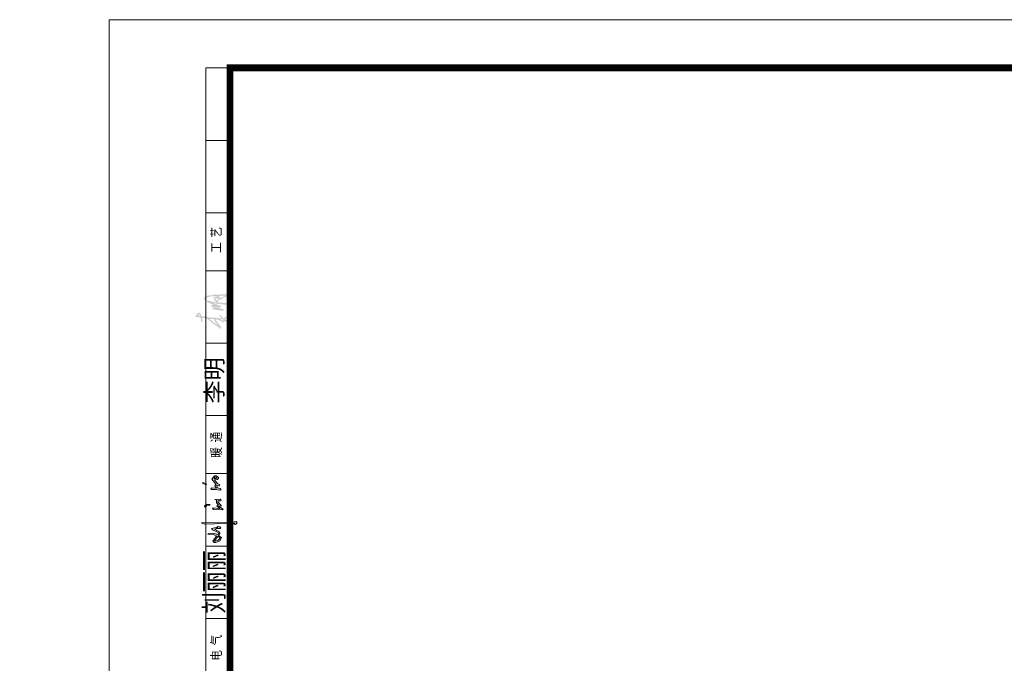
# Model space of a CAD drawing. Units: millimetres. Extents: x 155524 to 439100, y -42478 to 33769.
# Drawn here: x 264839 to 269934, y 28710 to 32043 of the extents above; entities that cross this region are included whole.
import ezdxf
from ezdxf.enums import TextEntityAlignment as Align

# ---------------------------------------------------------------- set-up
doc = ezdxf.new("R2010")
doc.units = ezdxf.units.MM
for name, color, linetype in [('C-ICON', 7, 'Continuous'), ('图签文字', 7, 'Continuous'), ('门文字', 7, 'Continuous')]:
    doc.layers.add(name, color=color, linetype=linetype)
doc.layers.add('TK', color=7, linetype='Continuous', lineweight=13)
doc.styles.add('HZ', font='simplex.shx', dxfattribs={"width": 0.7, "bigfont": 'hztxt.shx'})
doc.styles.add('ICON2', font='txt')
doc.styles.add('文字', font='tssdeng.shx', dxfattribs={"bigfont": 'hztxt.shx'})

# ---------------------------------------------------------------- blocks, each defined once
blk = doc.blocks.new('A$C3BEA30DB')
h = blk.add_hatch(color=256)
h.paths.add_polyline_path([(47, 84), (46, 85), (44, 77), (46, 5), (44, 8), (43, 4), (47, 0), (50, 2), (48, 16)])
h.paths.add_polyline_path([(35, 54), (33, 61), (30, 59), (24, 45), (22, 44), (19, 46), (22, 56), (21, 69), (20, 70), (19, 57), (16, 49), (3, 58), (0, 55), (0, 51), (4, 41), (11, 37), (17, 44), (21, 41), (25, 42), (31, 53), (33, 47), (33, 40), (35, 39), (37, 41), (38, 47), (37, 48), (35, 46)])
h.paths.add_polyline_path([(14, 46), (14, 44), (11, 41), (9, 41), (5, 45), (3, 53), (4, 54)], flags=17)
h = blk.add_hatch(color=256)
h.paths.add_polyline_path([(97, 46), (100, 45), (100, 41), (102, 38), (104, 40), (103, 53), (101, 49), (95, 49), (90, 44), (90, 46), (87, 48), (81, 41), (83, 58), (81, 59), (79, 56), (78, 35), (80, 33), (87, 44), (88, 37)])
h.paths.add_polyline_path([(131, 62), (129, 63), (127, 61), (127, 50), (125, 43), (126, 38), (129, 40), (131, 46), (137, 49), (136, 42), (138, 41), (141, 47), (150, 54), (151, 47), (154, 44), (156, 44), (160, 49), (160, 54), (152, 60), (140, 51), (136, 53), (130, 49)])
h.paths.add_polyline_path([(153, 55), (157, 53), (156, 48), (153, 51)], flags=16)
h.paths.add_polyline_path([(144, 82), (142, 83), (138, 75), (139, 73), (141, 74)])
h.paths.add_polyline_path([(92, 73), (88, 77), (87, 78), (85, 78), (84, 75), (89, 72), (89, 64), (91, 66)])
at = {"linetype": 'Continuous'}
for points in [[(47, 84), (46, 85), (44, 77), (46, 5), (44, 8), (43, 4), (47, 0), (50, 2), (48, 16), (47, 84)], [(88, 77), (87, 78), (85, 78), (84, 75), (89, 72), (89, 64), (91, 66), (92, 73), (88, 77)], [(144, 82), (142, 83), (138, 75), (139, 73), (141, 74), (144, 82)], [(21, 69), (20, 70), (19, 57), (16, 49), (3, 58), (0, 55), (0, 51), (4, 41), (11, 37), (17, 44), (21, 41), (25, 42), (31, 53), (33, 47), (33, 40), (35, 39), (37, 41), (38, 47), (37, 48), (35, 46), (35, 54), (33, 61), (30, 59), (24, 45), (22, 44), (19, 46), (22, 56), (21, 69)], [(3, 53), (4, 54), (14, 46), (14, 44), (11, 41), (9, 41), (5, 45), (3, 53)], [(83, 58), (81, 59), (79, 56), (78, 35), (80, 33), (87, 44), (88, 37), (97, 46), (100, 45), (100, 41), (102, 38), (104, 40), (103, 53), (101, 49), (95, 49), (90, 44), (90, 46), (87, 48), (81, 41), (83, 58)], [(131, 62), (129, 63), (127, 61), (127, 50), (125, 43), (126, 38), (129, 40), (131, 46), (137, 49), (136, 42), (138, 41), (141, 47), (150, 54), (151, 47), (154, 44), (156, 44), (160, 49), (160, 54), (152, 60), (140, 51), (136, 53), (130, 49), (131, 62)], [(153, 55), (157, 53), (156, 48), (153, 51), (153, 55)]]:
    blk.add_lwpolyline(points, dxfattribs=at)
blk = doc.blocks.new('联城-A1')
h = blk.add_hatch(color=256)
h.dxf.hatch_style = 1
h.paths.add_polyline_path([(-817.32, 533.8), (-817.35, 533.79), (-817.39, 533.77), (-817.44, 533.76), (-817.48, 533.75), (-817.53, 533.74), (-817.58, 533.74), (-817.63, 533.74), (-817.68, 533.74), (-817.73, 533.75), (-817.77, 533.77), (-817.81, 533.79), (-817.83, 533.8), (-817.84, 533.8), (-817.85, 533.8), (-817.88, 533.8), (-817.94, 533.79), (-818, 533.79), (-818.06, 533.8), (-818.12, 533.81), (-818.17, 533.82), (-818.2, 533.82), (-818.21, 533.83), (-818.22, 533.83), (-818.22, 533.83), (-818.22, 533.83), (-818.22, 533.83), (-818.23, 533.83), (-818.24, 533.83), (-818.27, 533.84), (-818.28, 533.85), (-818.28, 533.85), (-818.29, 533.85), (-818.3, 533.85), (-818.33, 533.86), (-818.37, 533.87), (-818.41, 533.89), (-818.46, 533.89), (-818.52, 533.9), (-818.55, 533.91), (-818.55, 533.91), (-818.56, 533.91), (-818.56, 533.91), (-818.6, 533.91), (-818.63, 533.91), (-818.71, 533.91), (-818.75, 533.92), (-818.78, 533.93), (-818.79, 533.93), (-818.79, 533.94), (-818.8, 533.96), (-818.8, 533.97), (-818.81, 533.97), (-818.81, 533.97), (-818.81, 533.97), (-818.82, 533.97), (-818.84, 533.97), (-818.93, 533.95), (-818.95, 533.95), (-818.95, 533.95), (-818.95, 533.95), (-818.96, 533.95), (-818.97, 533.95), (-819.07, 533.96), (-819.16, 533.98), (-819.26, 533.99), (-819.37, 534.01), (-819.42, 534.02), (-819.48, 534.02), (-819.54, 534.02), (-819.6, 534.02), (-819.61, 534.02), (-819.62, 534.01), (-819.62, 534.02), (-819.62, 534.02), (-819.62, 534.02), (-819.61, 534.03), (-819.61, 534.04), (-819.61, 534.05), (-819.62, 534.05), (-819.62, 534.04), (-819.62, 534.04), (-819.62, 534.04), (-819.63, 534.04), (-819.64, 534.04), (-819.65, 534.05), (-819.66, 534.06), (-819.66, 534.08), (-819.67, 534.1), (-819.67, 534.14), (-819.67, 534.18), (-819.66, 534.22), (-819.65, 534.23), (-819.64, 534.25), (-819.6, 534.26), (-819.55, 534.27), (-819.5, 534.27), (-819.45, 534.27), (-819.34, 534.27), (-819.24, 534.26), (-819.15, 534.25), (-819.1, 534.25), (-819.06, 534.25), (-819.05, 534.25), (-819.04, 534.25), (-819.04, 534.25), (-819.04, 534.25), (-819.04, 534.25), (-819.06, 534.27), (-819.09, 534.28), (-819.13, 534.3), (-819.27, 534.35), (-819.3, 534.37), (-819.33, 534.38), (-819.35, 534.4), (-819.36, 534.42), (-819.37, 534.44), (-819.37, 534.45), (-819.37, 534.46), (-819.38, 534.45), (-819.39, 534.45), (-819.43, 534.45), (-819.47, 534.46), (-819.5, 534.47), (-819.54, 534.48), (-819.62, 534.52), (-819.7, 534.56), (-819.77, 534.6), (-819.84, 534.64), (-819.85, 534.64), (-819.85, 534.64), (-819.85, 534.65), (-819.85, 534.66), (-819.85, 534.68), (-819.85, 534.83), (-819.85, 534.87), (-819.85, 534.89), (-819.85, 534.9), (-819.85, 534.9), (-819.85, 534.9), (-819.84, 534.9), (-819.81, 534.9), (-819.6, 534.9), (-819.5, 534.9), (-819.4, 534.89), (-819.3, 534.89), (-819.2, 534.88), (-819.39, 534.94), (-819.58, 535.02), (-819.77, 535.1), (-819.95, 535.18), (-820.13, 535.27), (-820.31, 535.36), (-820.35, 535.39), (-820.37, 535.4), (-820.38, 535.4), (-820.38, 535.4), (-820.38, 535.4), (-820.39, 535.4), (-820.41, 535.41), (-820.44, 535.41), (-820.47, 535.42), (-820.48, 535.43), (-820.49, 535.44), (-820.49, 535.45), (-820.49, 535.46), (-820.49, 535.47), (-820.49, 535.48), (-820.48, 535.48), (-820.49, 535.48), (-820.5, 535.49), (-820.53, 535.49), (-820.57, 535.5), (-820.62, 535.51), (-820.66, 535.52), (-820.7, 535.54), (-820.74, 535.56), (-820.78, 535.58), (-820.81, 535.61), (-820.83, 535.65), (-820.85, 535.69), (-820.86, 535.72), (-820.86, 535.74), (-820.87, 535.77), (-820.86, 535.8), (-820.86, 535.81), (-820.86, 535.82), (-820.86, 535.82), (-820.86, 535.82), (-820.85, 535.82), (-820.8, 535.83), (-820.74, 535.83), (-820.69, 535.83), (-820.64, 535.83), (-820.59, 535.83), (-820.49, 535.81), (-820.4, 535.79), (-820.3, 535.77), (-820.12, 535.7), (-819.93, 535.64), (-819.84, 535.61), (-819.74, 535.59), (-819.64, 535.57), (-819.63, 535.57), (-819.62, 535.57), (-819.62, 535.57), (-819.62, 535.57), (-819.61, 535.57), (-819.55, 535.57), (-819.5, 535.57), (-819.43, 535.57), (-819.36, 535.56), (-819.29, 535.55), (-819.14, 535.53), (-818.84, 535.47), (-818.68, 535.44), (-818.53, 535.43), (-818.49, 535.42), (-818.47, 535.42), (-818.47, 535.42), (-818.46, 535.42), (-818.42, 535.42), (-818.35, 535.42), (-818.19, 535.42), (-818.03, 535.42), (-817.99, 535.42), (-817.97, 535.42), (-817.96, 535.42), (-817.95, 535.42), (-817.94, 535.42), (-817.8, 535.41), (-817.52, 535.37), (-817.24, 535.33), (-817.09, 535.32), (-817.07, 535.32), (-817.06, 535.32), (-817.03, 535.31), (-816.98, 535.31), (-816.89, 535.31), (-816.79, 535.31), (-816.71, 535.31), (-816.67, 535.3), (-816.63, 535.29), (-816.59, 535.28), (-816.56, 535.26), (-816.52, 535.24), (-816.52, 535.23), (-816.52, 535.23), (-816.52, 535.22), (-816.52, 535.15), (-816.52, 535.11), (-816.52, 535.07), (-816.52, 535.05), (-816.53, 535.03), (-816.54, 535.02), (-816.67, 535.01), (-816.81, 535), (-816.95, 535), (-817.08, 535), (-817.22, 535.01), (-817.36, 535.03), (-817.62, 535.06), (-817.75, 535.07), (-817.88, 535.09), (-818, 535.1), (-818.12, 535.11), (-818.18, 535.11), (-818.21, 535.11), (-818.22, 535.11), (-818.22, 535.11), (-818.22, 535.11), (-818.23, 535.12), (-818.26, 535.14), (-818.3, 535.15), (-818.33, 535.15), (-818.37, 535.15), (-818.42, 535.15), (-818.45, 535.15), (-818.47, 535.15), (-818.47, 535.15), (-818.48, 535.15), (-818.49, 535.15), (-818.56, 535.16), (-818.63, 535.16), (-818.77, 535.19), (-818.91, 535.22), (-819.05, 535.24), (-819.2, 535.27), (-819.27, 535.27), (-819.34, 535.27), (-819.36, 535.27), (-819.37, 535.27), (-819.37, 535.27), (-819.38, 535.27), (-819.4, 535.28), (-819.48, 535.29), (-819.52, 535.29), (-819.53, 535.29), (-819.55, 535.28), (-819.56, 535.27), (-819.57, 535.26), (-819.58, 535.24), (-819.58, 535.23), (-819.58, 535.23), (-819.57, 535.22), (-819.56, 535.22), (-819.55, 535.22), (-819.55, 535.22), (-819.55, 535.22), (-819.55, 535.24), (-819.55, 535.26), (-819.54, 535.27), (-819.53, 535.27), (-819.52, 535.28), (-819.5, 535.27), (-819.42, 535.24), (-819.33, 535.21), (-819.24, 535.17), (-819.14, 535.14), (-819.04, 535.1), (-818.94, 535.07), (-818.72, 535), (-818.51, 534.93), (-818.41, 534.89), (-818.31, 534.86), (-818.27, 534.84), (-818.24, 534.84), (-818.24, 534.83), (-818.24, 534.83), (-818.23, 534.83), (-818.2, 534.82), (-818.13, 534.8), (-818.06, 534.77), (-818, 534.75), (-817.94, 534.73), (-817.89, 534.71), (-817.87, 534.69), (-817.86, 534.69), (-817.86, 534.69), (-817.86, 534.69), (-817.86, 534.68), (-817.87, 534.67), (-817.87, 534.66), (-817.87, 534.65), (-817.86, 534.65), (-817.86, 534.64), (-817.85, 534.64), (-817.84, 534.63), (-817.83, 534.61), (-817.82, 534.58), (-817.82, 534.56), (-817.81, 534.54), (-817.82, 534.52), (-817.82, 534.5), (-817.84, 534.48), (-817.84, 534.48), (-817.84, 534.48), (-817.84, 534.47), (-817.86, 534.47), (-817.9, 534.45), (-817.93, 534.44), (-817.97, 534.43), (-818.05, 534.42), (-818.14, 534.42), (-818.23, 534.42), (-818.32, 534.43), (-818.41, 534.44), (-818.59, 534.48), (-818.78, 534.52), (-818.86, 534.54), (-818.95, 534.56), (-818.98, 534.57), (-819.02, 534.58), (-819.05, 534.59), (-819.08, 534.6), (-819.1, 534.59), (-819.11, 534.59), (-819.12, 534.58), (-819.13, 534.57), (-819.14, 534.57), (-819.14, 534.56), (-819.14, 534.56), (-819.14, 534.56), (-819.13, 534.56), (-819.12, 534.55), (-819.11, 534.54), (-819.1, 534.54), (-819.1, 534.54), (-819.1, 534.55), (-819.1, 534.56), (-819.11, 534.56), (-819.12, 534.56), (-819.12, 534.56), (-819.12, 534.56), (-819.12, 534.56), (-819.11, 534.56), (-819.08, 534.55), (-819.04, 534.54), (-819, 534.52), (-818.91, 534.5), (-818.81, 534.46), (-818.71, 534.43), (-818.6, 534.39), (-818.49, 534.35), (-818.37, 534.31), (-818.14, 534.24), (-818.02, 534.21), (-817.91, 534.17), (-817.8, 534.15), (-817.78, 534.14), (-817.78, 534.14), (-817.77, 534.14), (-817.76, 534.14), (-817.74, 534.13), (-817.63, 534.11), (-817.51, 534.09), (-817.46, 534.07), (-817.41, 534.05), (-817.37, 534.03), (-817.34, 534), (-817.32, 533.99), (-817.31, 533.97), (-817.3, 533.95), (-817.29, 533.93), (-817.29, 533.91), (-817.29, 533.88), (-817.29, 533.85), (-817.29, 533.83)])
h.paths.add_polyline_path([(-821.21, 532.49), (-821.21, 532.5), (-821.2, 532.52), (-821.2, 532.55), (-821.2, 532.58), (-821.2, 532.63), (-821.2, 532.66), (-821.19, 532.69), (-821.18, 532.71), (-821.18, 532.72), (-821.17, 532.72), (-821.16, 532.73), (-821.16, 532.73), (-821.16, 532.73), (-821.15, 532.74), (-821.13, 532.74), (-821.1, 532.74), (-821.08, 532.74), (-821.06, 532.74), (-821.05, 532.73), (-821.03, 532.73), (-821.02, 532.72), (-821, 532.71), (-820.98, 532.69), (-820.96, 532.67), (-820.94, 532.65), (-820.91, 532.59), (-820.9, 532.57), (-820.89, 532.55), (-820.88, 532.55), (-820.88, 532.55), (-820.88, 532.54), (-820.88, 532.54), (-820.86, 532.53), (-820.82, 532.5), (-820.77, 532.47), (-820.71, 532.45), (-820.65, 532.43), (-820.59, 532.41), (-820.52, 532.39), (-820.45, 532.38), (-820.37, 532.37), (-820.3, 532.35), (-820.22, 532.34), (-820.06, 532.33), (-819.73, 532.29), (-819.65, 532.28), (-819.58, 532.27), (-819.5, 532.26), (-819.43, 532.25), (-819.35, 532.24), (-819.34, 532.23), (-819.33, 532.23), (-819.33, 532.23), (-819.33, 532.23), (-819.31, 532.24), (-819.29, 532.25), (-819.25, 532.28), (-819.23, 532.29), (-819.21, 532.29), (-819.2, 532.29), (-819.2, 532.29), (-819.2, 532.29), (-819.19, 532.3), (-819.17, 532.3), (-819.13, 532.3), (-819.09, 532.31), (-819.05, 532.31), (-819.01, 532.31), (-818.97, 532.3), (-818.93, 532.3), (-818.85, 532.28), (-818.78, 532.27), (-818.7, 532.25), (-818.56, 532.21), (-818.49, 532.19), (-818.42, 532.17), (-818.38, 532.17), (-818.35, 532.16), (-818.29, 532.16), (-818.23, 532.16), (-818.17, 532.16), (-818.05, 532.17), (-817.99, 532.17), (-817.93, 532.17), (-817.87, 532.16), (-817.84, 532.16), (-817.81, 532.15), (-817.78, 532.14), (-817.76, 532.13), (-817.74, 532.13), (-817.73, 532.13), (-817.73, 532.12), (-817.74, 532.11), (-817.73, 532.06), (-817.73, 532.01), (-817.74, 531.99), (-817.74, 531.97), (-817.75, 531.95), (-817.76, 531.94), (-817.76, 531.94), (-817.77, 531.94), (-817.78, 531.93), (-817.8, 531.93), (-817.81, 531.94), (-817.82, 531.94), (-817.81, 531.93), (-817.8, 531.91), (-817.77, 531.88), (-817.73, 531.85), (-817.69, 531.82), (-817.62, 531.77), (-817.54, 531.73), (-817.5, 531.7), (-817.46, 531.68), (-817.42, 531.65), (-817.42, 531.64), (-817.42, 531.64), (-817.41, 531.64), (-817.4, 531.65), (-817.39, 531.65), (-817.39, 531.66), (-817.38, 531.68), (-817.37, 531.7), (-817.36, 531.72), (-817.35, 531.76), (-817.35, 531.78), (-817.34, 531.8), (-817.33, 531.82), (-817.32, 531.83), (-817.32, 531.83), (-817.31, 531.83), (-817.32, 531.83), (-817.32, 531.84), (-817.33, 531.85), (-817.35, 531.86), (-817.38, 531.89), (-817.45, 531.96), (-817.59, 532.08), (-817.72, 532.21), (-817.85, 532.34), (-817.92, 532.41), (-817.99, 532.48), (-818.02, 532.51), (-818.04, 532.53), (-818.05, 532.54), (-818.05, 532.55), (-818.05, 532.55), (-818.07, 532.57), (-818.12, 532.62), (-818.14, 532.64), (-818.16, 532.67), (-818.18, 532.7), (-818.19, 532.73), (-818.2, 532.76), (-818.21, 532.79), (-818.21, 532.81), (-818.2, 532.83), (-818.2, 532.85), (-818.2, 532.86), (-818.2, 532.86), (-818.19, 532.86), (-818.19, 532.86), (-818.17, 532.86), (-818.16, 532.86), (-818.13, 532.86), (-818.1, 532.85), (-818.07, 532.84), (-818.05, 532.83), (-818.02, 532.81), (-817.98, 532.77), (-817.94, 532.73), (-817.93, 532.72), (-817.92, 532.72), (-817.92, 532.71), (-817.92, 532.71), (-817.91, 532.7), (-817.85, 532.64), (-817.74, 532.53), (-817.63, 532.42), (-817.57, 532.36), (-817.51, 532.31), (-817.45, 532.25), (-817.38, 532.2), (-817.32, 532.15), (-817.28, 532.13), (-817.27, 532.13), (-817.27, 532.13), (-817.26, 532.13), (-817.25, 532.13), (-817.23, 532.14), (-817.21, 532.15), (-817.2, 532.17), (-817.18, 532.19), (-817.17, 532.22), (-817.16, 532.25), (-817.14, 532.3), (-817.13, 532.32), (-817.11, 532.35), (-817.1, 532.36), (-817.09, 532.37), (-817.05, 532.39), (-817.02, 532.4), (-816.98, 532.42), (-816.93, 532.43), (-816.89, 532.43), (-816.84, 532.44), (-816.79, 532.44), (-816.73, 532.44), (-816.68, 532.44), (-816.62, 532.44), (-816.61, 532.44), (-816.6, 532.44), (-816.6, 532.44), (-816.57, 532.42), (-816.54, 532.41), (-816.52, 532.39), (-816.49, 532.37), (-816.47, 532.35), (-816.44, 532.33), (-816.42, 532.31), (-816.38, 532.26), (-816.34, 532.2), (-816.3, 532.14), (-816.27, 532.07), (-816.24, 532), (-816.21, 531.93), (-816.19, 531.86), (-816.18, 531.84), (-816.18, 531.83), (-816.18, 531.83), (-816.18, 531.83), (-816.18, 531.82), (-816.17, 531.8), (-816.17, 531.76), (-816.17, 531.72), (-816.17, 531.68), (-816.16, 531.64), (-816.16, 531.63), (-816.16, 531.62), (-816.16, 531.62), (-816.16, 531.62), (-816.16, 531.61), (-816.15, 531.58), (-816.13, 531.49), (-816.12, 531.45), (-816.11, 531.4), (-816.1, 531.36), (-816.1, 531.32), (-816.1, 531.3), (-816.1, 531.28), (-816.1, 531.27), (-816.11, 531.25), (-816.12, 531.23), (-816.13, 531.21), (-816.14, 531.2), (-816.16, 531.18), (-816.16, 531.18), (-816.16, 531.18), (-816.16, 531.18), (-816.18, 531.18), (-816.2, 531.18), (-816.25, 531.18), (-816.3, 531.18), (-816.34, 531.19), (-816.38, 531.2), (-816.42, 531.21), (-816.46, 531.22), (-816.49, 531.23), (-816.53, 531.25), (-816.56, 531.26), (-816.62, 531.3), (-816.68, 531.34), (-816.74, 531.38), (-816.8, 531.42), (-816.86, 531.46), (-816.92, 531.5), (-816.92, 531.51), (-816.93, 531.52), (-816.94, 531.55), (-816.95, 531.56), (-816.96, 531.57), (-816.97, 531.58), (-816.98, 531.59), (-817, 531.6), (-817.01, 531.61), (-817.03, 531.62), (-817.04, 531.62), (-817.06, 531.63), (-817.07, 531.64), (-817.08, 531.64), (-817.08, 531.64), (-817.09, 531.64), (-817.1, 531.61), (-817.12, 531.57), (-817.15, 531.5), (-817.16, 531.47), (-817.17, 531.43), (-817.18, 531.4), (-817.2, 531.38), (-817.22, 531.35), (-817.24, 531.35), (-817.25, 531.34), (-817.26, 531.33), (-817.27, 531.33), (-817.28, 531.33), (-817.3, 531.32), (-817.33, 531.32), (-817.35, 531.32), (-817.37, 531.33), (-817.4, 531.33), (-817.43, 531.34), (-817.48, 531.36), (-817.54, 531.39), (-817.59, 531.42), (-817.65, 531.45), (-817.7, 531.48), (-817.76, 531.51), (-817.81, 531.54), (-817.85, 531.57), (-817.9, 531.59), (-817.95, 531.62), (-818.04, 531.68), (-818.14, 531.75), (-818.19, 531.77), (-818.23, 531.8), (-818.28, 531.82), (-818.32, 531.84), (-818.34, 531.85), (-818.34, 531.85), (-818.35, 531.85), (-818.35, 531.86), (-818.37, 531.86), (-818.4, 531.86), (-818.44, 531.87), (-818.47, 531.87), (-818.51, 531.87), (-818.52, 531.87), (-818.53, 531.87), (-818.55, 531.88), (-818.58, 531.89), (-818.61, 531.9), (-818.65, 531.91), (-818.69, 531.92), (-818.73, 531.92), (-818.78, 531.93), (-818.82, 531.94), (-818.87, 531.94), (-818.91, 531.94), (-818.96, 531.94), (-818.97, 531.94), (-818.97, 531.94), (-818.97, 531.94), (-818.97, 531.93), (-818.97, 531.92), (-818.95, 531.88), (-818.91, 531.8), (-818.87, 531.72), (-818.82, 531.64), (-818.77, 531.56), (-818.72, 531.49), (-818.67, 531.42), (-818.61, 531.34), (-818.5, 531.2), (-818.44, 531.13), (-818.43, 531.12), (-818.42, 531.11), (-818.41, 531.1), (-818.38, 531.06), (-818.34, 531.01), (-818.31, 530.97), (-818.3, 530.94), (-818.29, 530.92), (-818.28, 530.89), (-818.28, 530.87), (-818.28, 530.87), (-818.28, 530.86), (-818.27, 530.86), (-818.26, 530.85), (-818.23, 530.82), (-818.2, 530.79), (-818.16, 530.75), (-818.13, 530.71), (-818.09, 530.67), (-818.02, 530.58), (-817.96, 530.49), (-817.92, 530.45), (-817.9, 530.42), (-817.88, 530.39), (-817.86, 530.36), (-817.85, 530.32), (-817.83, 530.29), (-817.82, 530.25), (-817.82, 530.21), (-817.81, 530.17), (-817.82, 530.15), (-817.82, 530.13), (-817.82, 530.1), (-817.83, 530.08), (-817.83, 530.05), (-817.84, 530.04), (-817.84, 530.03), (-817.84, 530.03), (-817.84, 530.03), (-817.87, 530.02), (-817.9, 530.01), (-817.92, 530.01), (-817.94, 530.01), (-817.97, 530.02), (-817.99, 530.02), (-818.01, 530.03), (-818.03, 530.04), (-818.06, 530.06), (-818.09, 530.08), (-818.13, 530.11), (-818.16, 530.14), (-818.18, 530.17), (-818.21, 530.2), (-818.23, 530.21), (-818.24, 530.21), (-818.24, 530.22), (-818.25, 530.22), (-818.3, 530.25), (-818.35, 530.28), (-818.4, 530.31), (-818.51, 530.37), (-818.56, 530.4), (-818.61, 530.43), (-818.66, 530.47), (-818.68, 530.49), (-818.7, 530.51), (-818.72, 530.53), (-818.74, 530.56), (-818.76, 530.58), (-818.76, 530.59), (-818.76, 530.59), (-818.76, 530.59), (-818.77, 530.59), (-818.79, 530.59), (-818.8, 530.59), (-818.81, 530.59), (-818.83, 530.6), (-818.86, 530.61), (-818.88, 530.63), (-818.91, 530.65), (-818.94, 530.68), (-819, 530.72), (-819.03, 530.74), (-819.06, 530.76), (-819.07, 530.76), (-819.08, 530.76), (-819.08, 530.76), (-819.08, 530.77), (-819.08, 530.78), (-819.09, 530.79), (-819.1, 530.8), (-819.12, 530.81), (-819.13, 530.82), (-819.13, 530.83), (-819.14, 530.84), (-819.13, 530.85), (-819.13, 530.86), (-819.12, 530.87), (-819.14, 530.87), (-819.17, 530.87), (-819.2, 530.88), (-819.22, 530.89), (-819.25, 530.91), (-819.28, 530.92), (-819.31, 530.94), (-819.37, 530.98), (-819.42, 531.03), (-819.48, 531.07), (-819.58, 531.15), (-819.63, 531.19), (-819.66, 531.21), (-819.69, 531.23), (-819.72, 531.24), (-819.73, 531.24), (-819.74, 531.26), (-819.76, 531.28), (-819.81, 531.33), (-819.85, 531.37), (-819.9, 531.42), (-819.95, 531.46), (-820.06, 531.55), (-820.17, 531.63), (-820.29, 531.72), (-820.34, 531.76), (-820.39, 531.8), (-820.5, 531.9), (-820.61, 531.99), (-820.66, 532.03), (-820.72, 532.07), (-820.78, 532.11), (-820.84, 532.14), (-820.87, 532.15), (-820.9, 532.17), (-820.94, 532.18), (-820.97, 532.19), (-821.05, 532.21), (-821.13, 532.22), (-821.21, 532.22), (-821.29, 532.23), (-821.38, 532.24), (-821.46, 532.24), (-821.55, 532.25), (-821.63, 532.27), (-821.68, 532.28), (-821.72, 532.29), (-821.77, 532.3), (-821.79, 532.31), (-821.8, 532.31), (-821.8, 532.31), (-821.81, 532.31), (-821.81, 532.31), (-821.81, 532.29), (-821.81, 532.28), (-821.81, 532.26), (-821.8, 532.24), (-821.79, 532.22), (-821.78, 532.19), (-821.77, 532.17), (-821.75, 532.15), (-821.74, 532.12), (-821.73, 532.09), (-821.73, 532.07), (-821.72, 532.07), (-821.72, 532.06), (-821.72, 532.05), (-821.71, 532.01), (-821.7, 531.97), (-821.69, 531.88), (-821.69, 531.84), (-821.69, 531.79), (-821.69, 531.75), (-821.69, 531.71), (-821.7, 531.66), (-821.7, 531.62), (-821.71, 531.59), (-821.72, 531.55), (-821.73, 531.52), (-821.75, 531.49), (-821.77, 531.46), (-821.79, 531.43), (-821.81, 531.42), (-821.84, 531.4), (-821.87, 531.39), (-821.88, 531.39), (-821.9, 531.39), (-821.92, 531.39), (-821.93, 531.39), (-821.95, 531.39), (-821.95, 531.42), (-821.96, 531.52), (-821.97, 531.61), (-821.97, 531.71), (-821.99, 531.8), (-822, 531.89), (-822.02, 531.98), (-822.03, 532.07), (-822.05, 532.15), (-822.08, 532.23), (-822.1, 532.31), (-822.12, 532.35), (-822.12, 532.36), (-822.13, 532.36), (-822.15, 532.36), (-822.21, 532.36), (-822.27, 532.37), (-822.33, 532.38), (-822.44, 532.41), (-822.5, 532.42), (-822.56, 532.43), (-822.62, 532.44), (-822.69, 532.44), (-822.75, 532.44), (-822.79, 532.44), (-822.79, 532.44), (-822.79, 532.44), (-822.79, 532.44), (-822.8, 532.44), (-822.8, 532.43), (-822.82, 532.42), (-822.84, 532.41), (-822.86, 532.4), (-822.89, 532.39), (-822.92, 532.38), (-822.94, 532.38), (-822.97, 532.38), (-823, 532.38), (-823.03, 532.38), (-823.05, 532.39), (-823.06, 532.4), (-823.06, 532.4), (-823.07, 532.4), (-823.07, 532.41), (-823.07, 532.44), (-823.07, 532.49), (-823.07, 532.59), (-823.07, 532.64), (-823.07, 532.66), (-823.07, 532.67), (-823.07, 532.67), (-823.06, 532.68), (-823.06, 532.68), (-823.03, 532.72), (-822.98, 532.81), (-822.92, 532.89), (-822.87, 532.98), (-822.84, 533.02), (-822.81, 533.06), (-822.78, 533.1), (-822.75, 533.14), (-822.72, 533.17), (-822.68, 533.2), (-822.64, 533.23), (-822.6, 533.26), (-822.55, 533.28), (-822.53, 533.28), (-822.5, 533.29), (-822.47, 533.29), (-822.45, 533.3), (-822.42, 533.3), (-822.39, 533.3), (-822.36, 533.3), (-822.32, 533.3), (-822.29, 533.29), (-822.26, 533.29), (-822.24, 533.28), (-822.23, 533.28), (-822.23, 533.28), (-822.23, 533.28), (-822.22, 533.27), (-822.2, 533.25), (-822.17, 533.21), (-822.11, 533.12), (-822.08, 533.08), (-822.05, 533.03), (-822.03, 532.98), (-822.01, 532.93), (-821.99, 532.87), (-821.99, 532.84), (-821.98, 532.81), (-821.98, 532.78), (-821.97, 532.74), (-821.97, 532.73), (-821.97, 532.73), (-821.97, 532.72), (-821.95, 532.7), (-821.94, 532.69), (-821.91, 532.67), (-821.89, 532.66), (-821.86, 532.64), (-821.83, 532.63), (-821.8, 532.62), (-821.76, 532.6), (-821.72, 532.59), (-821.64, 532.57), (-821.55, 532.55), (-821.47, 532.53), (-821.38, 532.51), (-821.3, 532.5), (-821.26, 532.49), (-821.22, 532.48)])
h.paths.add_polyline_path([(-822.58, 532.88), (-822.54, 532.94), (-822.49, 532.99), (-822.42, 533.02), (-822.4, 533.03), (-822.39, 533.02), (-822.39, 533.01), (-822.38, 532.98), (-822.35, 532.91), (-822.31, 532.84), (-822.27, 532.78), (-822.24, 532.71), (-822.23, 532.66), (-822.23, 532.65), (-822.23, 532.65), (-822.23, 532.65), (-822.26, 532.65), (-822.34, 532.67), (-822.49, 532.72), (-822.65, 532.76)], flags=16)
h.paths.add_polyline_path([(-819.2, 531.73), (-819.07, 531.5), (-818.93, 531.29), (-818.78, 531.09), (-818.63, 530.89), (-818.58, 530.78), (-818.72, 530.86), (-818.85, 530.95), (-818.99, 531.05), (-819.12, 531.15), (-819.25, 531.26), (-819.32, 531.31), (-819.37, 531.34), (-819.41, 531.37), (-819.46, 531.4), (-819.5, 531.43), (-819.54, 531.46), (-819.57, 531.48), (-819.6, 531.52), (-819.62, 531.55), (-819.65, 531.58), (-819.67, 531.61), (-819.74, 531.66), (-819.84, 531.74), (-819.95, 531.82), (-820.05, 531.89), (-820.14, 531.98), (-820.2, 532.07), (-820.17, 532.08), (-820.16, 532.09), (-820.16, 532.11), (-820.16, 532.12), (-820.15, 532.12), (-820.13, 532.1), (-820.13, 532.09), (-820.13, 532.09), (-820.13, 532.09), (-820.14, 532.08), (-820.15, 532.08), (-820.06, 532.06), (-819.92, 532.04), (-819.77, 532.02), (-819.62, 532), (-819.47, 531.99), (-819.31, 531.98)], flags=16)
h.paths.add_polyline_path([(-816.42, 531.55), (-816.49, 531.58), (-816.56, 531.62), (-816.62, 531.66), (-816.68, 531.7), (-816.74, 531.74), (-816.85, 531.83), (-816.96, 531.93), (-816.99, 531.95), (-817, 531.96), (-817, 531.96), (-817, 531.96), (-816.99, 531.97), (-816.97, 532.01), (-816.94, 532.08), (-816.93, 532.11), (-816.92, 532.14), (-816.9, 532.16), (-816.88, 532.18), (-816.85, 532.2), (-816.82, 532.21), (-816.78, 532.21), (-816.77, 532.21), (-816.76, 532.21), (-816.73, 532.2), (-816.7, 532.19), (-816.67, 532.17), (-816.64, 532.15), (-816.61, 532.13), (-816.59, 532.1), (-816.57, 532.07), (-816.52, 532), (-816.48, 531.92), (-816.45, 531.84), (-816.42, 531.75), (-816.39, 531.67), (-816.37, 531.59), (-816.35, 531.52)], flags=16)
h.paths.add_polyline_path([(-821.06, 536.27), (-821.04, 536.25), (-821.03, 536.23), (-821.01, 536.21), (-821, 536.19), (-820.98, 536.17), (-820.97, 536.15), (-820.97, 536.14), (-820.97, 536.12), (-820.96, 536.11), (-820.96, 536.1), (-820.96, 536.09), (-820.96, 536.07), (-820.96, 536.06), (-820.97, 536.04), (-820.97, 536.03), (-820.98, 536.01), (-820.98, 536), (-820.99, 535.99), (-820.99, 535.99), (-820.99, 535.99), (-821, 535.99), (-821.03, 535.98), (-821.05, 535.98), (-821.07, 535.97), (-821.09, 535.97), (-821.11, 535.97), (-821.13, 535.97), (-821.15, 535.97), (-821.16, 535.97), (-821.18, 535.97), (-821.19, 535.98), (-821.2, 535.98), (-821.21, 535.98), (-821.22, 535.99), (-821.23, 536), (-821.24, 536.01), (-821.25, 536.01), (-821.26, 536.02), (-821.27, 536.03), (-821.28, 536.05), (-821.3, 536.06), (-821.31, 536.07), (-821.32, 536.08), (-821.33, 536.1), (-821.35, 536.12), (-821.36, 536.13), (-821.36, 536.13), (-821.37, 536.13), (-821.37, 536.14), (-821.37, 536.14), (-821.37, 536.14), (-821.37, 536.16), (-821.37, 536.2), (-821.37, 536.24), (-821.36, 536.28), (-821.36, 536.32), (-821.35, 536.36), (-821.34, 536.39), (-821.33, 536.42), (-821.31, 536.46), (-821.29, 536.49), (-821.27, 536.51), (-821.25, 536.54), (-821.23, 536.57), (-821.21, 536.59), (-821.18, 536.62), (-821.15, 536.64), (-821.12, 536.66), (-821.09, 536.68), (-821.06, 536.7), (-821.03, 536.72), (-820.99, 536.73), (-820.95, 536.75), (-820.92, 536.77), (-820.88, 536.78), (-820.84, 536.79), (-820.8, 536.81), (-820.75, 536.82), (-820.71, 536.83), (-820.67, 536.84), (-820.62, 536.85), (-820.58, 536.86), (-820.53, 536.87), (-820.44, 536.88), (-820.35, 536.89), (-820.25, 536.9), (-820.16, 536.91), (-820.06, 536.92), (-819.97, 536.93), (-819.88, 536.94), (-819.78, 536.94), (-819.69, 536.95), (-819.65, 536.95), (-819.63, 536.95), (-819.63, 536.95), (-819.62, 536.95), (-819.62, 536.95), (-819.62, 536.95), (-819.62, 536.95), (-819.61, 536.95), (-819.58, 536.96), (-819.55, 536.96), (-819.52, 536.96), (-819.49, 536.97), (-819.46, 536.97), (-819.39, 536.98), (-819.32, 536.98), (-819.28, 536.98), (-819.24, 536.98), (-819.21, 536.98), (-819.21, 536.97), (-819.2, 536.97), (-819.2, 536.97), (-819.2, 536.98), (-819.19, 536.98), (-819.19, 536.98), (-819.18, 536.99), (-819.18, 536.99), (-819.17, 537), (-819.17, 537), (-819.17, 537.01), (-819.17, 537.02), (-819.17, 537.04), (-819.18, 537.06), (-819.18, 537.08), (-819.18, 537.1), (-819.19, 537.12), (-819.19, 537.14), (-819.19, 537.16), (-819.19, 537.17), (-819.18, 537.18), (-819.16, 537.19), (-819.13, 537.18), (-819.11, 537.18), (-819.09, 537.18), (-819.07, 537.18), (-819.04, 537.18), (-819.02, 537.17), (-819, 537.17), (-818.97, 537.15), (-818.93, 537.14), (-818.9, 537.13), (-818.86, 537.11), (-818.83, 537.09), (-818.8, 537.07), (-818.74, 537.03), (-818.73, 537.02), (-818.72, 537.02), (-818.72, 537.02), (-818.72, 537.02), (-818.72, 537.02), (-818.71, 537.02), (-818.69, 537.02), (-818.6, 537.03), (-818.51, 537.04), (-818.32, 537.06), (-818.14, 537.07), (-817.95, 537.09), (-817.76, 537.11), (-817.57, 537.12), (-817.38, 537.13), (-817.18, 537.14), (-816.99, 537.15), (-816.9, 537.15), (-816.8, 537.15), (-816.7, 537.15), (-816.61, 537.15), (-816.51, 537.15), (-816.42, 537.15), (-816.33, 537.14), (-816.31, 537.14), (-816.31, 537.14), (-816.31, 537.14), (-816.31, 537.14), (-816.31, 537.14), (-816.31, 537.14), (-816.3, 537.12), (-816.3, 537.1), (-816.3, 537.08), (-816.3, 537.06), (-816.3, 537.05), (-816.3, 537.03), (-816.3, 537.01), (-816.31, 537), (-816.31, 536.99), (-816.32, 536.97), (-816.33, 536.96), (-816.33, 536.95), (-816.34, 536.94), (-816.35, 536.93), (-816.36, 536.92), (-816.39, 536.9), (-816.41, 536.88), (-816.44, 536.86), (-816.47, 536.84), (-816.5, 536.82), (-816.51, 536.81), (-816.52, 536.81), (-816.52, 536.81), (-816.52, 536.8), (-816.52, 536.8), (-816.56, 536.78), (-816.6, 536.75), (-816.64, 536.72), (-816.68, 536.7), (-816.73, 536.67), (-816.77, 536.65), (-816.82, 536.62), (-816.91, 536.58), (-817.01, 536.53), (-817.1, 536.48), (-817.2, 536.44), (-817.3, 536.4), (-817.4, 536.35), (-817.49, 536.32), (-817.54, 536.3), (-817.59, 536.28), (-817.63, 536.26), (-817.67, 536.25), (-817.69, 536.24), (-817.69, 536.24), (-817.69, 536.24), (-817.69, 536.24), (-817.69, 536.24), (-817.7, 536.24), (-817.7, 536.23), (-817.71, 536.21), (-817.71, 536.19), (-817.72, 536.17), (-817.72, 536.15), (-817.73, 536.11), (-817.73, 536.09), (-817.74, 536.07), (-817.74, 536.05), (-817.75, 536.03), (-817.76, 536.03), (-817.76, 536.02), (-817.77, 536.01), (-817.78, 536.01), (-817.79, 536), (-817.8, 536), (-817.82, 535.99), (-817.83, 535.99), (-817.84, 535.99), (-817.86, 535.99), (-817.87, 535.99), (-817.88, 535.99), (-817.9, 535.99), (-817.91, 535.99), (-817.94, 536), (-817.96, 536.01), (-817.98, 536.02), (-818, 536.04), (-818.02, 536.05), (-818.04, 536.07), (-818.06, 536.08), (-818.07, 536.09), (-818.07, 536.09), (-818.07, 536.09), (-818.07, 536.09), (-818.07, 536.09), (-818.07, 536.09), (-818.08, 536.09), (-818.11, 536.07), (-818.14, 536.05), (-818.17, 536.03), (-818.19, 536.02), (-818.25, 535.99), (-818.3, 535.96), (-818.32, 535.94), (-818.35, 535.93), (-818.37, 535.91), (-818.39, 535.9), (-818.41, 535.88), (-818.43, 535.86), (-818.44, 535.84), (-818.46, 535.82), (-818.47, 535.8), (-818.48, 535.77), (-818.49, 535.74), (-818.49, 535.73), (-818.5, 535.71), (-818.5, 535.7), (-818.5, 535.68), (-818.5, 535.66), (-818.5, 535.64), (-818.5, 535.62), (-818.5, 535.6), (-818.5, 535.58), (-818.5, 535.56), (-818.5, 535.54), (-818.49, 535.51), (-818.49, 535.51), (-818.49, 535.51), (-818.49, 535.51), (-818.49, 535.5), (-818.5, 535.5), (-818.52, 535.5), (-818.56, 535.5), (-818.59, 535.49), (-818.62, 535.49), (-818.65, 535.49), (-818.68, 535.5), (-818.71, 535.5), (-818.73, 535.5), (-818.76, 535.51), (-818.78, 535.52), (-818.8, 535.52), (-818.82, 535.53), (-818.84, 535.54), (-818.86, 535.56), (-818.88, 535.57), (-818.9, 535.58), (-818.92, 535.6), (-818.94, 535.61), (-818.95, 535.63), (-818.99, 535.66), (-819.03, 535.7), (-819.06, 535.74), (-819.08, 535.76), (-819.1, 535.78), (-819.13, 535.82), (-819.17, 535.86), (-819.2, 535.9), (-819.23, 535.94), (-819.24, 535.97), (-819.26, 535.99), (-819.27, 536.01), (-819.28, 536.04), (-819.29, 536.06), (-819.3, 536.09), (-819.31, 536.11), (-819.32, 536.14), (-819.33, 536.17), (-819.33, 536.2), (-819.34, 536.23), (-819.34, 536.26), (-819.35, 536.29), (-819.35, 536.32), (-819.35, 536.36), (-819.35, 536.39), (-819.35, 536.4), (-819.35, 536.41), (-819.35, 536.41), (-819.34, 536.42), (-819.33, 536.44), (-819.31, 536.46), (-819.29, 536.47), (-819.27, 536.49), (-819.25, 536.5), (-819.22, 536.51), (-819.2, 536.52), (-819.17, 536.53), (-819.14, 536.54), (-819.11, 536.54), (-819.08, 536.55), (-819.05, 536.55), (-819.01, 536.55), (-818.98, 536.56), (-818.95, 536.56), (-818.88, 536.56), (-818.81, 536.55), (-818.74, 536.55), (-818.71, 536.55), (-818.68, 536.54), (-818.65, 536.54), (-818.62, 536.53), (-818.61, 536.54), (-818.61, 536.55), (-818.62, 536.56), (-818.62, 536.57), (-818.62, 536.57), (-818.63, 536.58), (-818.64, 536.59), (-818.64, 536.6), (-818.66, 536.61), (-818.68, 536.62), (-818.73, 536.65), (-818.75, 536.67), (-818.77, 536.69), (-818.78, 536.7), (-818.79, 536.71), (-818.79, 536.72), (-818.8, 536.73), (-818.8, 536.74), (-818.8, 536.74), (-818.8, 536.74), (-818.8, 536.74), (-818.81, 536.74), (-818.81, 536.74), (-818.82, 536.74), (-818.89, 536.73), (-818.97, 536.72), (-819.04, 536.71), (-819.11, 536.7), (-819.19, 536.7), (-819.26, 536.69), (-819.34, 536.69), (-819.63, 536.68), (-819.71, 536.68), (-819.74, 536.68), (-819.75, 536.68), (-819.75, 536.68), (-819.75, 536.68), (-819.75, 536.68), (-819.76, 536.68), (-819.79, 536.68), (-819.82, 536.68), (-819.87, 536.68), (-819.93, 536.68), (-819.99, 536.69), (-820.02, 536.69), (-820.04, 536.69), (-820.07, 536.68), (-820.1, 536.68), (-820.1, 536.68), (-820.11, 536.68), (-820.11, 536.68), (-820.11, 536.68), (-820.11, 536.68), (-820.11, 536.68), (-820.11, 536.68), (-820.11, 536.67), (-820.12, 536.67), (-820.13, 536.66), (-820.13, 536.65), (-820.14, 536.65), (-820.15, 536.64), (-820.17, 536.64), (-820.18, 536.63), (-820.19, 536.62), (-820.21, 536.62), (-820.21, 536.62), (-820.21, 536.62), (-820.21, 536.62), (-820.22, 536.62), (-820.23, 536.61), (-820.27, 536.6), (-820.35, 536.58), (-820.43, 536.57), (-820.51, 536.55), (-820.58, 536.54), (-820.66, 536.52), (-820.69, 536.51), (-820.73, 536.5), (-820.77, 536.49), (-820.8, 536.48), (-820.83, 536.47), (-820.86, 536.45), (-820.89, 536.44), (-820.92, 536.42), (-820.95, 536.4), (-820.98, 536.38), (-821, 536.36), (-821.03, 536.34), (-821.05, 536.31), (-821.07, 536.28)])
h.paths.add_polyline_path([(-819.06, 536.16), (-819.07, 536.17), (-819.06, 536.21), (-819.06, 536.24), (-819.08, 536.28), (-818.97, 536.3), (-818.87, 536.3), (-818.76, 536.3), (-818.66, 536.28), (-818.46, 536.24), (-818.28, 536.2), (-818.53, 536.03), (-818.58, 535.99), (-818.63, 535.94), (-818.67, 535.87), (-818.7, 535.8), (-818.73, 535.84), (-818.77, 535.88), (-818.87, 535.99), (-818.98, 536.09), (-819.02, 536.13), (-819.06, 536.16)], flags=16)
h.paths.add_polyline_path([(-817.66, 536.83), (-817.28, 536.85), (-816.89, 536.87), (-816.94, 536.83), (-817, 536.8), (-817.11, 536.74), (-817.24, 536.68), (-817.38, 536.62), (-817.43, 536.59), (-817.5, 536.55), (-817.62, 536.47), (-817.69, 536.44), (-817.75, 536.41), (-817.81, 536.39), (-817.86, 536.39), (-817.89, 536.39), (-817.92, 536.4), (-817.96, 536.42), (-817.99, 536.44), (-818.06, 536.49), (-818.13, 536.55), (-818.27, 536.68), (-818.34, 536.73), (-818.37, 536.75), (-818.41, 536.76)], flags=16)
at = {"layer": 'TK'}
for p, q in [((-821, 332), (-821, 584)), ((-821, 332), (-821, 584)), ((-811.32, 584), (-821, 584)), ((-816, 569), (-821, 569)), ((-816, 554), (-821, 554)), ((-816, 542), (-821, 542)), ((-816, 527), (-821, 527)), ((-816, 512), (-821, 512)), ((-816, 500), (-821, 500)), ((-816, 485), (-821, 485)), ((-816, 470), (-821, 470))]:
    blk.add_line(p, q, dxfattribs=at)
blk.add_lwpolyline([(-841, 0), (0, 0), (0, 594), (-841, 594)], close=True, dxfattribs=at)
at = {"layer": 'TK', "const_width": 1.4}
blk.add_lwpolyline([(-815.97, 10.03), (-10, 10.03), (-10, 584.03), (-815.97, 584.03)], close=True, dxfattribs=at)
at = {"xscale": 0.08627315825197931, "yscale": 0.08627315825197931, "zscale": 0.08627315825197931, "rotation": 90}
blk.add_blockref('A$C3BEA30DB', (-814.54, 485.76, -1374402.79), dxfattribs=at)
at = {"color": 6, "style": '文字', "width": 0.8}
blk.add_text('刘丽丽', height=4, rotation=90, dxfattribs=at).set_placement((-818.78, 477.59), align=Align.MIDDLE)
at = {"layer": 'C-ICON', "style": 'ICON2', "width": 0.8}
for s, p in [('工  艺', (-818.59, 548.41)), ('暖  通', (-818.59, 505.97)), ('电  气', (-818.59, 463.94))]:
    blk.add_text(s, height=2, rotation=90, dxfattribs=at).set_placement(p, align=Align.MIDDLE)
at = {"layer": 'TK', "style": 'ICON2', "width": 0.8}
for s, p in [('工  艺', (-818.59, 548.41)), ('暖  通', (-818.59, 505.97)), ('电  气', (-818.59, 463.94))]:
    blk.add_text(s, height=2, rotation=90, dxfattribs=at).set_placement(p, align=Align.MIDDLE)
at = {"layer": '图签文字', "style": '文字'}
blk.add_text('李明', height=3.5, rotation=90, dxfattribs=at).set_placement((-818.78, 519.3), align=Align.MIDDLE)

msp = doc.modelspace()

# ---------------------------------------------------------------- block references
at = {"layer": 'TK', "xscale": 25, "yscale": 25, "zscale": 25}
msp.add_blockref('联城-A1', (286326.8, 17192.7), dxfattribs=at)

# ---------------------------------------------------------------- texts
at = {"layer": '门文字', "color": 0, "ltscale": 0.1, "insert": (223031.7, 30361.7), "char_height": 219.5417, "width": 7998.289, "attachment_point": 1, "style": 'HZ'}
msp.add_mtext('\\pi306.68003;{\\fSimSun|b0|i0|c134|p2;\\H0.795x;一、概述\\P\\pi0;    该图纸为\\H0.99997x;崇寿卫生院放射机房辐射防护工程设计。根据大楼的建筑及结构特点，按照现行的国家最新有关规范规程及有关设计标准图集制作而成。\\P\\pi306.68003;二、图纸参照依据\\P\\pi0;    本图纸参照\\H1.0001x;\\C256;院方提供的\\C0;《（\\H0.9999x;崇寿卫生院）\\H0.99998x;放射机房辐射防护工程》\\H0.99998x;建筑图纸。\\P\\pi306.68003;    国家及地方相关设计规范，法律、法规及行业规范。\\P三、工程概况\\P\\pi0;    该工程范围为（\\H1.00004x;崇寿卫生院\\H0.99996x;）\\H0.99996x;放射机房辐射防护工程。\\P\\pi306.68003;四、放射防护设计依据\\C256;\\P  (1) 《电离辐射与辐射源安全基本标准》GB18871-2002；\\P  (2) 《放射诊断放射防护要求》GBZ130-2020；\\P  (3) 《建设项目职业病危害放射防护评价报告编制规范》GBZ/T181-2021；\\P  (4) 《职业性外照射个人监测规范》GBZ 128-2019；\\P  (5) 《放射工作人员健康标准》GBZ 98-2017；     \\P  (6) 《医用常规X射线诊断设备质量控制检测规范》WS/T76-2020；\\P  (7) 《医用X射线诊断受检者放射卫生防护标准》GB l6348-2010； \\P  (8)《医学放射工作人员放射防护培训规范》GBZ/T149-2015； \\P  (9)《工作场所职业病危害警示标识》GBZ 158-2003; \\P  (10)\\W0.75;《建筑工程施工质量验收统一标》GB50300-2013；\\W1;\\P  (11)\\W0.75;《建筑装饰装修工程质量验收标准》GB 50210-2018；\\W1;\\P  (12) \\W0.75;公司相关施工经验。\\P\\P\\pi0;\\H1.258x;\\W0.7;\\C0;五、放射防护措施   \\P\\pi349.08891;\\H0.07937x;\\P\\pi0;\\H10x;    X线机发射的X射线对人体的作用，主要是来自体外照射，为了减少X射线对人体外照射影响，一般可采取增大与发射源距离，缩短受照时间，\\H0.9999x;以及采用防护材料加以屏蔽的办法。在医疗照射实践中，为了达到诊断的目的，投照时间，以及放射源与人体之间距离是不能任意改变的，因此应主要通过屏蔽防护来减少人员接受的剂量。对X线机机房而言，主要通过具有相应屏蔽能力的墙体、地面、顶面、防护门、窗、铅玻璃观察窗等来达到防护目的，而采取的屏蔽材料及相应厚度，亦应根据辐射源特性，机房面积（与辐射源到参考点距离有关），机房周围环境因素等方面来估算相应屏蔽材料的厚度。\\fKaiTi_GB2312|b0|i0|c134|p49;\\H1.002x;\\C256;\\P\\fSimSun|b0|i0|c134|p2;\\H0.998x;\\C0;六、辐射防护屏蔽要求  \\P    考虑到医院设备更新的需要，机房采取的防护设施原则上以主防护屏蔽为基础，根据各类机器使用及机房结构等实际情况。根据工程建设项目中机房实际情况：机房为框架结构，放射科机房四周墙壁为240红实心砖,地面、顶面楼板为150混凝土。混泥土密度不低于2.35t/m³，浇筑时要求密实均匀，无空隙、气泡。防护门门缝处铅板搭接宽度不小于门缝间距10倍。\\W1;\\P七、防护门、防护窗预留洞口要求 }', dxfattribs=at)

doc.saveas('drawing.dxf')
